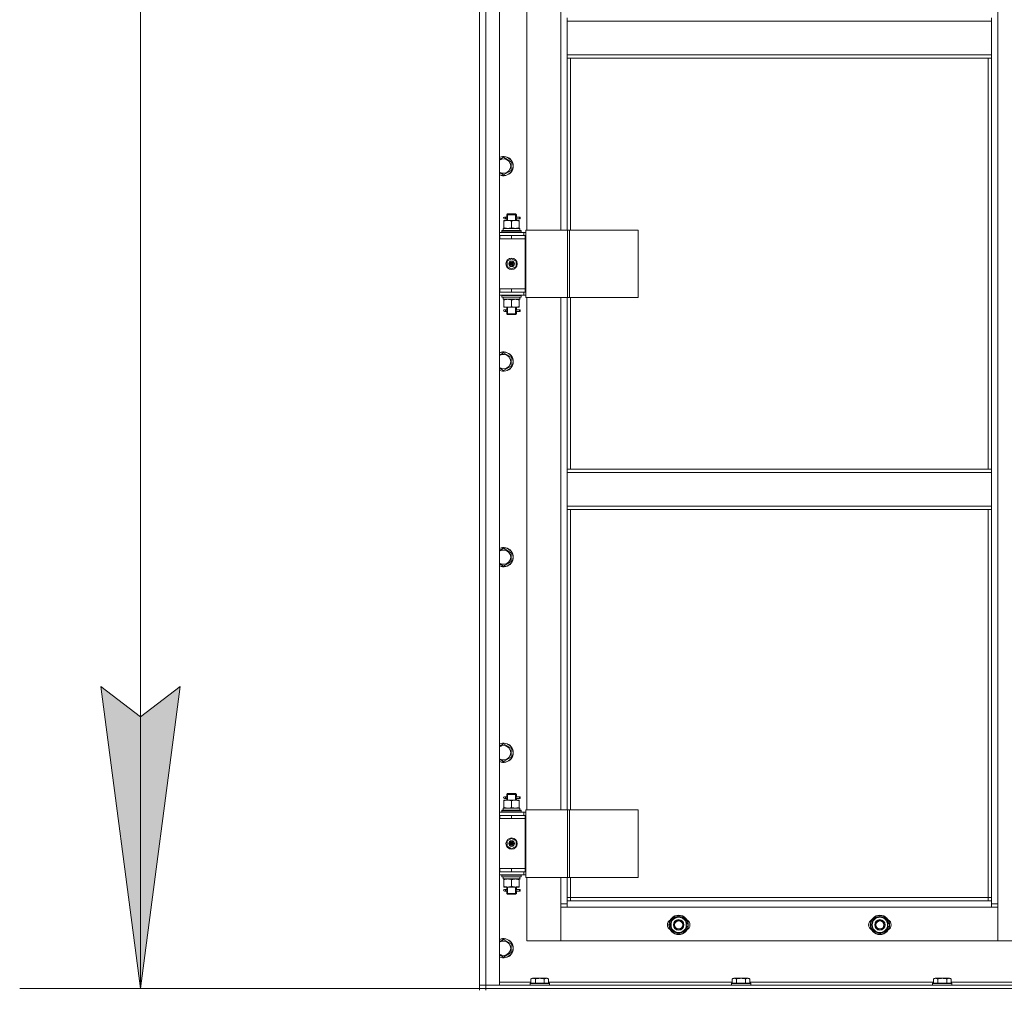
# Model space of a CAD drawing. Units: millimetres. Extents: x 0 to 32503, y -11 to 22275.
# Drawn here: x 3026 to 4249, y 15486 to 16690 of the extents above; entities that cross this region are included whole.
import ezdxf

# ---------------------------------------------------------------- set-up
doc = ezdxf.new("R2010")
doc.units = ezdxf.units.MM
doc.linetypes.add('K5LT_THIN', pattern=[0])
for name, color, linetype, true_color in [('DIM', 6, 'Continuous', 0xff00ff), ('R', 1, 'Continuous', 0xff0000), ('WELDING', 7, 'Continuous', 0xffffff)]:
    doc.layers.add(name, color=color, linetype=linetype, true_color=true_color)

msp = doc.modelspace()

# ---------------------------------------------------------------- hatches: boundary and pattern name
at = {"layer": 'DIM'}
msp.add_hatch(color=7, dxfattribs=at).paths.add_polyline_path([(3175.8, 15486.9), (3225.2, 15861.9), (3175.8, 15824.4), (3126.4, 15861.9)])

# ---------------------------------------------------------------- linework, layer by layer
at = {"layer": 'DIM', "color": 7, "linetype": 'K5LT_THIN', "lineweight": 18}
for p, q in [((3175.8, 15486.9), (3175.8, 17288.9)), ((3175.8, 15486.9), (3126.4, 15861.9)), ((3126.4, 15861.9), (3175.8, 15824.4)), ((3175.8, 15824.4), (3225.2, 15861.9)), ((3225.2, 15861.9), (3175.8, 15486.9)), ((3596.8, 15486.9), (3025.8, 15486.9)), ((3596.8, 15486.9), (13297.7, 15486.9))]:
    msp.add_line(p, q, dxfattribs=at)
at = {"layer": 'R', "color": 7, "linetype": 'K5LT_THIN', "lineweight": 18}
for p, q in [((3596.8, 15490.9), (3596.8, 17282.9)), ((3604.8, 17282.9), (3604.8, 15490.9)), ((3621.8, 17282.9), (3621.8, 15490.9)), ((4240.8, 17181.9), (4240.8, 15591.9)), ((3596.8, 16421.9), (3596.8, 17071.9)), ((3655.8, 17064.9), (3655.8, 16428.9)), ((3697.8, 16428.9), (3697.8, 17064.9)), ((3705.8, 16688.4), (3705.8, 16692.4)), ((4232.8, 16688.4), (3705.8, 16688.4)), ((3705.8, 16646.4), (3705.8, 16688.4)), ((4232.8, 16688.4), (4232.8, 16692.4)), ((4232.8, 16688.4), (4232.8, 16646.4)), ((4232.8, 16646.4), (3705.8, 16646.4)), ((3705.8, 16642.4), (3705.8, 16646.4)), ((4232.8, 16642.4), (4232.8, 16646.4)), ((4232.8, 16642.4), (3705.8, 16642.4)), ((3705.8, 16642.4), (3705.8, 16428.9)), ((3709.8, 16642.4), (3709.8, 16428.9)), ((4228.8, 16131.9), (4228.8, 16642.4)), ((4232.8, 16131.9), (4232.8, 16642.4)), ((3626.8, 16519.3), (3636.3, 16513.8)), ((3636.3, 16513.8), (3636.3, 16502.8)), ((3626.8, 16497.3), (3621.8, 16500.2)), ((3636.3, 16502.8), (3626.8, 16497.3)), ((3627.3, 16440.9), (3632, 16440.9)), ((3627.3, 16440), (3627.3, 16440.9)), ((3627.3, 16440), (3627.3, 16431.7)), ((3629.1, 16444.9), (3627.8, 16444.9)), ((3629.1, 16442.9), (3627.8, 16442.9)), ((3630.9, 16444.9), (3629.1, 16444.9)), ((3630.9, 16442.9), (3629.1, 16442.9)), ((3630.8, 16447.9), (3631.8, 16448.9)), ((3636.8, 16447.9), (3630.8, 16447.9)), ((3630.8, 16447.9), (3630.8, 16445.4)), ((3630.8, 16442.4), (3630.8, 16440.9)), ((3631.7, 16447.9), (3631.7, 16448.8)), ((3631.7, 16447.9), (3631.7, 16440.9)), ((3636.8, 16448.9), (3631.8, 16448.9)), ((3632, 16440.9), (3641.5, 16440.9)), ((3641.8, 16448.9), (3636.8, 16448.9)), ((3642.8, 16447.9), (3636.8, 16447.9)), ((3636.8, 16440), (3636.8, 16431.7)), ((3641.5, 16440.9), (3646.3, 16440.9)), ((3642.8, 16447.9), (3641.8, 16448.9)), ((3641.8, 16447.9), (3641.8, 16448.8)), ((3641.8, 16447.9), (3641.8, 16440.9)), ((3646.8, 16444.9), (3642.7, 16444.9)), ((3642.7, 16444.9), (3644.6, 16444.9)), ((3642.7, 16442.9), (3644.6, 16442.9)), ((3646.8, 16442.9), (3642.7, 16442.9)), ((3642.8, 16447.9), (3642.8, 16445.4)), ((3642.8, 16442.4), (3642.8, 16440.9)), ((3646.3, 16440.9), (3646.3, 16440)), ((3646.3, 16440), (3646.3, 16431.7)), ((3646.8, 16444.9), (3647.6, 16444.9)), ((3646.8, 16442.9), (3646.8, 16444.9)), ((3646.8, 16442.9), (3647.6, 16442.9)), ((3647.6, 16444.9), (3647.6, 16442.9)), ((3621.8, 16425.9), (3651.8, 16425.9)), ((3624.8, 16428.1), (3625, 16428.4)), ((3624.8, 16426.2), (3624.8, 16428.1)), ((3624.8, 16428.1), (3648.8, 16428.1)), ((3624.8, 16426.2), (3625, 16425.9)), ((3624.8, 16426.2), (3648.8, 16426.2)), ((3625, 16428.4), (3648.6, 16428.4)), ((3626.3, 16430.9), (3647, 16430.9)), ((3626.3, 16428.4), (3626.3, 16430.9)), ((3627.3, 16430.9), (3627.3, 16431.7)), ((3646.3, 16431.7), (3646.3, 16430.9)), ((3647.2, 16430.9), (3647, 16430.9)), ((3647.2, 16430.9), (3647.2, 16429.5)), ((3648.8, 16428.1), (3648.6, 16428.4)), ((3648.8, 16426.2), (3648.6, 16425.9)), ((3648.8, 16426.2), (3648.8, 16428.1)), ((3654.4, 16425.9), (3651.8, 16425.9)), ((3651.8, 16421.9), (3651.8, 16425.9)), ((3654.4, 16428.9), (3706.4, 16428.9)), ((3654.4, 16344.9), (3654.4, 16428.9)), ((3706.4, 16428.9), (3708.7, 16428.9)), ((3706.4, 16344.9), (3706.4, 16428.9)), ((3708.7, 16428.9), (3793.9, 16428.9)), ((3708.7, 16344.9), (3708.7, 16428.9)), ((3793.9, 16344.9), (3793.9, 16428.9)), ((3596.8, 16417.9), (3596.8, 16421.9)), ((3596.8, 16355.9), (3596.8, 16417.9)), ((3621.8, 16421.9), (3622.3, 16421.9)), ((3621.8, 16417.9), (3622.3, 16417.9)), ((3622.3, 16417.9), (3622.3, 16421.9)), ((3622.3, 16421.9), (3636.8, 16421.9)), ((3622.3, 16417.9), (3636.8, 16417.9)), ((3636.8, 16421.9), (3653.8, 16421.9)), ((3636.8, 16417.9), (3636.8, 16421.9)), ((3636.8, 16417.9), (3653.8, 16417.9)), ((3636.8, 16417.9), (3653.8, 16417.9)), ((3653.8, 16417.9), (3653.8, 16421.9)), ((3654.4, 16421.9), (3653.8, 16421.9)), ((3653.8, 16355.9), (3653.8, 16417.9)), ((3631.3, 16390.1), (3636.8, 16393.2)), ((3631.3, 16383.7), (3631.3, 16390.1)), ((3636.8, 16393.2), (3642.3, 16390.1)), ((3642.3, 16390.1), (3642.3, 16383.7)), ((3636.8, 16380.5), (3631.3, 16383.7)), ((3636.8, 16386.9), (3636, 16387.3)), ((3636.8, 16386.9), (3637.6, 16386.4)), ((3642.3, 16383.7), (3636.8, 16380.5)), ((3596.8, 16351.9), (3596.8, 16355.9)), ((3596.8, 15701.9), (3596.8, 16351.9)), ((3622.3, 16355.9), (3621.8, 16355.9)), ((3622.3, 16351.9), (3621.8, 16351.9)), ((3622.3, 16355.9), (3622.3, 16351.9)), ((3636.8, 16355.9), (3622.3, 16355.9)), ((3636.8, 16351.9), (3622.3, 16351.9)), ((3636.8, 16355.9), (3653.8, 16355.9)), ((3636.8, 16355.9), (3636.8, 16351.9)), ((3653.8, 16355.9), (3636.8, 16355.9)), ((3653.8, 16351.9), (3636.8, 16351.9)), ((3651.8, 16351.9), (3651.8, 16347.9)), ((3653.8, 16355.9), (3653.8, 16351.9)), ((3653.8, 16351.9), (3654.4, 16351.9)), ((3651.8, 16347.9), (3621.8, 16347.9)), ((3624.8, 16347.6), (3625, 16347.9)), ((3624.8, 16345.7), (3624.8, 16347.6)), ((3624.8, 16347.6), (3648.8, 16347.6)), ((3624.8, 16345.7), (3625, 16345.4)), ((3624.8, 16345.7), (3648.8, 16345.7)), ((3625, 16345.4), (3648.6, 16345.4)), ((3626.3, 16345.4), (3626.3, 16342.9)), ((3647.2, 16342.9), (3626.3, 16342.9)), ((3627.3, 16342), (3627.3, 16342.9)), ((3627.3, 16333.7), (3627.3, 16342)), ((3636.8, 16333.7), (3636.8, 16342)), ((3646.3, 16342.9), (3646.3, 16342)), ((3646.3, 16333.7), (3646.3, 16342)), ((3647.2, 16344.3), (3647.2, 16345.4)), ((3648.8, 16347.6), (3648.6, 16347.9)), ((3648.8, 16345.7), (3648.6, 16345.4)), ((3648.8, 16345.7), (3648.8, 16347.6)), ((3651.8, 16347.9), (3654.4, 16347.9)), ((3654.4, 16344.9), (3706.4, 16344.9)), ((3655.8, 16344.9), (3655.8, 15708.9)), ((3697.8, 15708.9), (3697.8, 16344.9)), ((3705.8, 16344.9), (3705.8, 16131.9)), ((3706.4, 16344.9), (3708.7, 16344.9)), ((3708.7, 16344.9), (3793.9, 16344.9)), ((3709.8, 16344.9), (3709.8, 16131.9)), ((3627.3, 16332.9), (3627.3, 16333.7)), ((3632, 16332.9), (3627.3, 16332.9)), ((3629.1, 16329.9), (3627.8, 16329.9)), ((3629.1, 16327.9), (3627.8, 16327.9)), ((3630.9, 16329.9), (3629.1, 16329.9)), ((3630.9, 16327.9), (3629.1, 16327.9)), ((3630.8, 16332.9), (3630.8, 16330.4)), ((3630.8, 16327.4), (3630.8, 16324.9)), ((3631.7, 16332.9), (3631.7, 16324.9)), ((3641.5, 16332.9), (3632, 16332.9)), ((3646.3, 16332.9), (3641.5, 16332.9)), ((3641.8, 16332.9), (3641.8, 16324.9)), ((3646.8, 16329.9), (3642.7, 16329.9)), ((3642.7, 16329.9), (3644.6, 16329.9)), ((3642.7, 16327.9), (3644.6, 16327.9)), ((3646.8, 16327.9), (3642.7, 16327.9)), ((3642.8, 16332.9), (3642.8, 16330.4)), ((3642.8, 16327.4), (3642.8, 16324.9)), ((3646.3, 16333.7), (3646.3, 16332.9)), ((3646.8, 16329.9), (3647.6, 16329.9)), ((3646.8, 16327.9), (3646.8, 16329.9)), ((3646.8, 16327.9), (3647.6, 16327.9)), ((3647.6, 16329.9), (3647.6, 16327.9)), ((3630.8, 16324.9), (3631.8, 16323.9)), ((3636.8, 16324.9), (3630.8, 16324.9)), ((3631.7, 16324.9), (3631.7, 16323.9)), ((3636.8, 16323.9), (3631.8, 16323.9)), ((3642.8, 16324.9), (3636.8, 16324.9)), ((3641.8, 16323.9), (3636.8, 16323.9)), ((3642.8, 16324.9), (3641.8, 16323.9)), ((3641.8, 16324.9), (3641.8, 16323.9)), ((3626.8, 16276.4), (3636.3, 16270.9)), ((3636.3, 16270.9), (3636.3, 16260)), ((3626.8, 16254.5), (3621.8, 16257.4)), ((3636.3, 16260), (3626.8, 16254.5)), ((4232.8, 16131.9), (3705.8, 16131.9)), ((3705.8, 16127.9), (3705.8, 16131.9)), ((4232.8, 16127.9), (4232.8, 16131.9)), ((4232.8, 16127.9), (3705.8, 16127.9)), ((3705.8, 16085.9), (3705.8, 16127.9)), ((4232.8, 16127.9), (4232.8, 16085.9)), ((4232.8, 16085.9), (3705.8, 16085.9)), ((3705.8, 16081.9), (3705.8, 16085.9)), ((4232.8, 16081.9), (4232.8, 16085.9)), ((4232.8, 16081.9), (3705.8, 16081.9)), ((3705.8, 16081.9), (3705.8, 15708.9)), ((3709.8, 16081.9), (3709.8, 15708.9)), ((4228.8, 15599.9), (4228.8, 16081.9)), ((4232.8, 15595.9), (4232.8, 16081.9)), ((3626.8, 16033.6), (3636.3, 16028.1)), ((3636.3, 16028.1), (3636.3, 16017.1)), ((3626.8, 16011.6), (3621.8, 16014.5)), ((3636.3, 16017.1), (3626.8, 16011.6)), ((3626.8, 15790.7), (3636.3, 15785.2)), ((3636.3, 15785.2), (3636.3, 15774.3)), ((3626.8, 15768.8), (3621.8, 15771.7)), ((3636.3, 15774.3), (3626.8, 15768.8)), ((3630.8, 15727.9), (3631.8, 15728.9)), ((3636.8, 15727.9), (3630.8, 15727.9)), ((3630.8, 15727.9), (3630.8, 15725.4)), ((3631.7, 15727.9), (3631.7, 15728.8)), ((3631.7, 15727.9), (3631.7, 15720.9)), ((3636.8, 15728.9), (3631.8, 15728.9)), ((3641.8, 15728.9), (3636.8, 15728.9)), ((3642.8, 15727.9), (3636.8, 15727.9)), ((3642.8, 15727.9), (3641.8, 15728.9)), ((3641.8, 15727.9), (3641.8, 15728.8)), ((3641.8, 15727.9), (3641.8, 15720.9)), ((3642.8, 15727.9), (3642.8, 15725.4)), ((3627.3, 15720.9), (3632, 15720.9)), ((3627.3, 15720), (3627.3, 15720.9)), ((3627.3, 15720), (3627.3, 15711.7)), ((3629.1, 15724.9), (3627.8, 15724.9)), ((3629.1, 15722.9), (3627.8, 15722.9)), ((3630.9, 15724.9), (3629.1, 15724.9)), ((3630.9, 15722.9), (3629.1, 15722.9)), ((3630.8, 15722.4), (3630.8, 15720.9)), ((3632, 15720.9), (3641.5, 15720.9)), ((3636.8, 15720), (3636.8, 15711.7)), ((3641.5, 15720.9), (3646.3, 15720.9)), ((3646.8, 15724.9), (3642.7, 15724.9)), ((3642.7, 15724.9), (3644.6, 15724.9)), ((3642.7, 15722.9), (3644.6, 15722.9)), ((3646.8, 15722.9), (3642.7, 15722.9)), ((3642.8, 15722.4), (3642.8, 15720.9)), ((3646.3, 15720.9), (3646.3, 15720)), ((3646.3, 15720), (3646.3, 15711.7)), ((3646.8, 15724.9), (3647.6, 15724.9)), ((3646.8, 15722.9), (3646.8, 15724.9)), ((3646.8, 15722.9), (3647.6, 15722.9)), ((3647.6, 15724.9), (3647.6, 15722.9)), ((3621.8, 15705.9), (3651.8, 15705.9)), ((3624.8, 15708.1), (3625, 15708.4)), ((3624.8, 15706.2), (3624.8, 15708.1)), ((3624.8, 15708.1), (3648.8, 15708.1)), ((3624.8, 15706.2), (3625, 15705.9)), ((3624.8, 15706.2), (3648.8, 15706.2)), ((3625, 15708.4), (3648.6, 15708.4)), ((3626.3, 15710.9), (3647, 15710.9)), ((3626.3, 15708.4), (3626.3, 15710.9)), ((3627.3, 15710.9), (3627.3, 15711.7)), ((3646.3, 15711.7), (3646.3, 15710.9)), ((3647.2, 15710.9), (3647, 15710.9)), ((3647.2, 15710.9), (3647.2, 15709.5)), ((3648.8, 15708.1), (3648.6, 15708.4)), ((3648.8, 15706.2), (3648.6, 15705.9)), ((3648.8, 15706.2), (3648.8, 15708.1)), ((3654.4, 15705.9), (3651.8, 15705.9)), ((3651.8, 15701.9), (3651.8, 15705.9)), ((3654.4, 15708.9), (3706.4, 15708.9)), ((3654.4, 15624.9), (3654.4, 15708.9)), ((3706.4, 15708.9), (3708.7, 15708.9)), ((3706.4, 15624.9), (3706.4, 15708.9)), ((3708.7, 15708.9), (3793.9, 15708.9)), ((3708.7, 15624.9), (3708.7, 15708.9)), ((3793.9, 15624.9), (3793.9, 15708.9)), ((3596.8, 15697.9), (3596.8, 15701.9)), ((3596.8, 15635.9), (3596.8, 15697.9)), ((3621.8, 15701.9), (3622.3, 15701.9)), ((3621.8, 15697.9), (3622.3, 15697.9)), ((3622.3, 15697.9), (3622.3, 15701.9)), ((3622.3, 15701.9), (3636.8, 15701.9)), ((3622.3, 15697.9), (3636.8, 15697.9)), ((3636.8, 15701.9), (3653.8, 15701.9)), ((3636.8, 15697.9), (3636.8, 15701.9)), ((3636.8, 15697.9), (3653.8, 15697.9)), ((3636.8, 15697.9), (3653.8, 15697.9)), ((3654.4, 15701.9), (3653.8, 15701.9)), ((3653.8, 15697.9), (3653.8, 15701.9)), ((3653.8, 15635.9), (3653.8, 15697.9)), ((3631.3, 15670.1), (3636.8, 15673.2)), ((3631.3, 15663.7), (3631.3, 15670.1)), ((3636.8, 15666.9), (3636, 15667.3)), ((3636.8, 15673.2), (3642.3, 15670.1)), ((3636.8, 15666.9), (3637.6, 15666.4)), ((3642.3, 15670.1), (3642.3, 15663.7)), ((3636.8, 15660.5), (3631.3, 15663.7)), ((3642.3, 15663.7), (3636.8, 15660.5)), ((3596.8, 15631.9), (3596.8, 15635.9)), ((3596.8, 15490.9), (3596.8, 15631.9)), ((3622.3, 15635.9), (3621.8, 15635.9)), ((3622.3, 15631.9), (3621.8, 15631.9)), ((3622.3, 15635.9), (3622.3, 15631.9)), ((3636.8, 15635.9), (3622.3, 15635.9)), ((3636.8, 15631.9), (3622.3, 15631.9)), ((3636.8, 15635.9), (3653.8, 15635.9)), ((3636.8, 15635.9), (3636.8, 15631.9)), ((3653.8, 15635.9), (3636.8, 15635.9)), ((3653.8, 15631.9), (3636.8, 15631.9)), ((3651.8, 15631.9), (3651.8, 15627.9)), ((3653.8, 15635.9), (3653.8, 15631.9)), ((3653.8, 15631.9), (3654.4, 15631.9)), ((3651.8, 15627.9), (3621.8, 15627.9)), ((3624.8, 15627.6), (3625, 15627.9)), ((3624.8, 15625.7), (3624.8, 15627.6)), ((3624.8, 15627.6), (3648.8, 15627.6)), ((3624.8, 15625.7), (3625, 15625.4)), ((3624.8, 15625.7), (3648.8, 15625.7)), ((3625, 15625.4), (3648.6, 15625.4)), ((3626.3, 15625.4), (3626.3, 15622.9)), ((3647.2, 15622.9), (3626.3, 15622.9)), ((3627.3, 15622), (3627.3, 15622.9)), ((3627.3, 15613.7), (3627.3, 15622)), ((3636.8, 15613.7), (3636.8, 15622)), ((3646.3, 15622.9), (3646.3, 15622)), ((3646.3, 15613.7), (3646.3, 15622)), ((3647.2, 15624.3), (3647.2, 15625.4)), ((3648.8, 15627.6), (3648.6, 15627.9)), ((3648.8, 15625.7), (3648.6, 15625.4)), ((3648.8, 15625.7), (3648.8, 15627.6)), ((3651.8, 15627.9), (3654.4, 15627.9)), ((3654.4, 15624.9), (3706.4, 15624.9)), ((3655.8, 15624.9), (3655.8, 15545.9)), ((3697.8, 15591.9), (3697.8, 15624.9)), ((3705.8, 15624.9), (3705.8, 15595.9)), ((3706.4, 15624.9), (3708.7, 15624.9)), ((3708.7, 15624.9), (3793.9, 15624.9)), ((3709.8, 15624.9), (3709.8, 15599.9)), ((3627.3, 15612.9), (3627.3, 15613.7)), ((3632, 15612.9), (3627.3, 15612.9)), ((3629.1, 15609.9), (3627.8, 15609.9)), ((3629.1, 15607.9), (3627.8, 15607.9)), ((3630.9, 15609.9), (3629.1, 15609.9)), ((3630.9, 15607.9), (3629.1, 15607.9)), ((3630.8, 15612.9), (3630.8, 15610.4)), ((3630.8, 15607.4), (3630.8, 15604.9)), ((3631.7, 15612.9), (3631.7, 15604.9)), ((3641.5, 15612.9), (3632, 15612.9)), ((3646.3, 15612.9), (3641.5, 15612.9)), ((3641.8, 15612.9), (3641.8, 15604.9)), ((3646.8, 15609.9), (3642.7, 15609.9)), ((3642.7, 15609.9), (3644.6, 15609.9)), ((3642.7, 15607.9), (3644.6, 15607.9)), ((3646.8, 15607.9), (3642.7, 15607.9)), ((3642.8, 15612.9), (3642.8, 15610.4)), ((3642.8, 15607.4), (3642.8, 15604.9)), ((3646.3, 15613.7), (3646.3, 15612.9)), ((3646.8, 15609.9), (3647.6, 15609.9)), ((3646.8, 15607.9), (3646.8, 15609.9)), ((3646.8, 15607.9), (3647.6, 15607.9)), ((3647.6, 15609.9), (3647.6, 15607.9)), ((3630.8, 15604.9), (3631.8, 15603.9)), ((3636.8, 15604.9), (3630.8, 15604.9)), ((3631.7, 15604.9), (3631.7, 15603.9)), ((3636.8, 15603.9), (3631.8, 15603.9)), ((3642.8, 15604.9), (3636.8, 15604.9)), ((3641.8, 15603.9), (3636.8, 15603.9)), ((3642.8, 15604.9), (3641.8, 15603.9)), ((3641.8, 15604.9), (3641.8, 15603.9)), ((3709.8, 15599.9), (3705.8, 15599.9)), ((3705.8, 15595.9), (3705.8, 15587.9)), ((3705.8, 15595.9), (4232.8, 15595.9)), ((3709.8, 15599.9), (3709.8, 15595.9)), ((3709.8, 15599.9), (4228.8, 15599.9)), ((4228.8, 15595.9), (4228.8, 15599.9)), ((4228.8, 15599.9), (4232.8, 15599.9)), ((4232.8, 15587.9), (4232.8, 15595.9)), ((3697.8, 15591.9), (3705.8, 15591.9)), ((3697.8, 15545.9), (3697.8, 15591.9)), ((3705.8, 15587.9), (3697.8, 15587.9)), ((3697.8, 15587.9), (3697.8, 15545.9)), ((4232.8, 15587.9), (3705.8, 15587.9)), ((4232.8, 15591.9), (4240.8, 15591.9)), ((4240.8, 15587.9), (4232.8, 15587.9)), ((4240.8, 15591.9), (4240.8, 15545.9)), ((4240.8, 15545.9), (4240.8, 15587.9)), ((3834.8, 15571.4), (3844.3, 15576.9)), ((3834.8, 15565.9), (3834.8, 15571.4)), ((3844.3, 15576.9), (3853.8, 15571.4)), ((3853.8, 15571.4), (3853.8, 15565.9)), ((4084.8, 15571.4), (4094.3, 15576.9)), ((4084.8, 15565.9), (4084.8, 15571.4)), ((4094.3, 15576.9), (4103.8, 15571.4)), ((4103.8, 15571.4), (4103.8, 15565.9)), ((3834.8, 15560.4), (3834.8, 15565.9)), ((3844.3, 15554.9), (3834.8, 15560.4)), ((3853.8, 15560.4), (3844.3, 15554.9)), ((3854.7, 15566.9), (3853.8, 15566.9)), ((3853.8, 15565.9), (3853.8, 15560.4)), ((3853.8, 15564.8), (3854.7, 15564.8)), ((3853.8, 15563.6), (3854.5, 15563.6)), ((4084.8, 15560.4), (4084.8, 15565.9)), ((4094.3, 15554.9), (4084.8, 15560.4)), ((4103.8, 15560.4), (4094.3, 15554.9)), ((4104.7, 15566.9), (4103.8, 15566.9)), ((4103.8, 15565.9), (4103.8, 15560.4)), ((4103.8, 15564.8), (4104.7, 15564.8)), ((4103.8, 15563.6), (4104.5, 15563.6)), ((3626.8, 15547.9), (3636.3, 15542.4)), ((3655.8, 15545.9), (3697.8, 15545.9)), ((3697.8, 15545.9), (4240.8, 15545.9)), ((4240.8, 15545.9), (4282.8, 15545.9)), ((3636.3, 15542.4), (3636.3, 15531.4)), ((3626.8, 15525.9), (3621.8, 15528.8)), ((3636.3, 15531.4), (3626.8, 15525.9)), ((3660.8, 15498.7), (3662.8, 15499.9)), ((3660.8, 15498.7), (3660.8, 15493.4)), ((3680.8, 15499.9), (3662.8, 15499.9)), ((3666.3, 15498.7), (3666.3, 15493.4)), ((3677.3, 15498.7), (3677.3, 15493.4)), ((3682.8, 15498.7), (3680.8, 15499.9)), ((3682.8, 15498.7), (3682.8, 15493.4)), ((3910.8, 15498.7), (3912.8, 15499.9)), ((3910.8, 15498.7), (3910.8, 15493.4)), ((3930.8, 15499.9), (3912.8, 15499.9)), ((3916.3, 15498.7), (3916.3, 15493.4)), ((3927.3, 15498.7), (3927.3, 15493.4)), ((3932.8, 15498.7), (3930.8, 15499.9)), ((3932.8, 15498.7), (3932.8, 15493.4)), ((4160.8, 15498.7), (4162.8, 15499.9)), ((4160.8, 15498.7), (4160.8, 15493.4)), ((4180.8, 15499.9), (4162.8, 15499.9)), ((4166.3, 15498.7), (4166.3, 15493.4)), ((4177.3, 15498.7), (4177.3, 15493.4)), ((4182.8, 15498.7), (4180.8, 15499.9)), ((4182.8, 15498.7), (4182.8, 15493.4)), ((3604.8, 15490.9), (3596.8, 15490.9)), ((3596.8, 15490.9), (3604.8, 15490.9)), ((3596.8, 15486.9), (3596.8, 15490.9)), ((3596.8, 15484.9), (3596.8, 15486.9)), ((3604.8, 15486.9), (3596.8, 15486.9)), ((3596.8, 15486.9), (3604.8, 15486.9)), ((3596.8, 15484.9), (3596.8, 15486.9)), ((3604.8, 15490.9), (4988.8, 15490.9)), ((3621.8, 15490.9), (3604.8, 15490.9)), ((3604.8, 15486.9), (3604.8, 15490.9)), ((3604.8, 15486.9), (4988.8, 15486.9)), ((3604.8, 15486.9), (4988.8, 15486.9)), ((3604.8, 15484.9), (3604.8, 15486.9)), ((3621.8, 15494.9), (3660.8, 15494.9)), ((3659.8, 15493.1), (3660, 15493.4)), ((3659.8, 15493.1), (3659.8, 15491.2)), ((3683.8, 15493.1), (3659.8, 15493.1)), ((3683.8, 15491.2), (3659.8, 15491.2)), ((3659.8, 15491.2), (3660, 15490.9)), ((3683.6, 15493.4), (3660, 15493.4)), ((3682.8, 15494.9), (3910.8, 15494.9)), ((3683.8, 15493.1), (3683.6, 15493.4)), ((3683.8, 15491.2), (3683.6, 15490.9)), ((3683.8, 15493.1), (3683.8, 15491.2)), ((3909.8, 15493.1), (3910, 15493.4)), ((3909.8, 15493.1), (3909.8, 15491.2)), ((3933.8, 15493.1), (3909.8, 15493.1)), ((3933.8, 15491.2), (3909.8, 15491.2)), ((3909.8, 15491.2), (3910, 15490.9)), ((3933.6, 15493.4), (3910, 15493.4)), ((3932.8, 15494.9), (4160.8, 15494.9)), ((3933.8, 15493.1), (3933.6, 15493.4)), ((3933.8, 15491.2), (3933.6, 15490.9)), ((3933.8, 15493.1), (3933.8, 15491.2)), ((4159.8, 15493.1), (4160, 15493.4)), ((4159.8, 15493.1), (4159.8, 15491.2)), ((4183.8, 15493.1), (4159.8, 15493.1)), ((4183.8, 15491.2), (4159.8, 15491.2)), ((4159.8, 15491.2), (4160, 15490.9)), ((4183.6, 15493.4), (4160, 15493.4)), ((4182.8, 15494.9), (4410.8, 15494.9)), ((4183.8, 15493.1), (4183.6, 15493.4)), ((4183.8, 15491.2), (4183.6, 15490.9)), ((4183.8, 15493.1), (4183.8, 15491.2))]:
    msp.add_line(p, q, dxfattribs=at)
for centre, radius in [((3636.8, 16386.9), 7), ((3636.8, 16386.9), 3.49), ((3636.8, 16386.9), 3.25), ((3636.8, 16386.9), 2.1), ((3636.8, 15666.9), 7), ((3636.8, 15666.9), 3.49), ((3636.8, 15666.9), 3.25), ((3636.8, 15666.9), 2.1), ((3844.3, 15565.9), 12), ((3844.3, 15565.9), 11.8), ((3844.3, 15565.9), 6.5), ((3844.3, 15565.9), 6), ((3844.3, 15565.9), 5), ((4094.3, 15565.9), 12), ((4094.3, 15565.9), 11.8), ((4094.3, 15565.9), 6.5), ((4094.3, 15565.9), 6), ((4094.3, 15565.9), 5)]:
    msp.add_circle(centre, radius, dxfattribs=at)
for centre, radius, start, end in [((3626.8, 16508.3), 12, 245.3757, 114.6243), ((3626.8, 16508.3), 11.8, 244.9905, 115.0095), ((3626.8, 16508.3), 8.97, 236.1336, 123.8664), ((3627.8, 16443.9), 1, 90, 270), ((3636.8, 16386.9), 3.19, 150, 330), ((3636.8, 16386.9), 3.19, 330, 150), ((3636.8, 16386.9), 0.9, 150, 330), ((3636.8, 16386.9), 0.9, 330, 150), ((3627.8, 16328.9), 1, 90, 270), ((3626.8, 16265.5), 12, 245.3757, 114.6243), ((3626.8, 16265.5), 11.8, 244.9905, 115.0095), ((3626.8, 16265.5), 8.97, 236.1336, 123.8664), ((3626.8, 16022.6), 12, 245.3757, 114.6243), ((3626.8, 16022.6), 11.8, 244.9905, 115.0095), ((3626.8, 16022.6), 8.97, 236.1336, 123.8664), ((3626.8, 15779.7), 12, 245.3757, 114.6243), ((3626.8, 15779.7), 11.8, 244.9905, 115.0095), ((3626.8, 15779.7), 8.97, 236.1336, 123.8664), ((3627.8, 15723.9), 1, 90, 270), ((3636.8, 15666.9), 3.19, 150, 330), ((3636.8, 15666.9), 3.19, 330, 150), ((3636.8, 15666.9), 0.9, 150, 330), ((3636.8, 15666.9), 0.9, 330, 150), ((3627.8, 15608.9), 1, 90, 270), ((3837.3, 15565.9), 7, 117.9946, 242.0054), ((3844.3, 15565.9), 10.5, 154.7912, 205.2088), ((3844.3, 15565.9), 9.5, 0, 180), ((3844.3, 15565.9), 10.5, 94.7912, 145.2088), ((3844.3, 15565.9), 10.5, 34.7912, 85.2088), ((3844.3, 15565.9), 10.5, 5.5324, 25.2088), ((3851.3, 15565.9), 7, 297.9946, 62.0054), ((4087.3, 15565.9), 7, 117.9946, 242.0054), ((4094.3, 15565.9), 10.5, 154.7912, 205.2088), ((4094.3, 15565.9), 9.5, 0, 180), ((4094.3, 15565.9), 10.5, 94.7912, 145.2088), ((4094.3, 15565.9), 10.5, 34.7912, 85.2088), ((4094.3, 15565.9), 10.5, 5.5324, 25.2088), ((4101.3, 15565.9), 7, 297.9946, 62.0054), ((3844.3, 15565.9), 9.5, 180, 0), ((3844.3, 15565.9), 10.5, 214.7912, 265.2088), ((3844.3, 15565.9), 10.5, 274.7912, 325.2088), ((3844.3, 15565.9), 10.5, 334.7912, 347.3589), ((3844.3, 15565.9), 10.5, 347.3589, 353.8105), ((4094.3, 15565.9), 9.5, 180, 0), ((4094.3, 15565.9), 10.5, 214.7912, 265.2088), ((4094.3, 15565.9), 10.5, 274.7912, 325.2088), ((4094.3, 15565.9), 10.5, 334.7912, 347.3589), ((4094.3, 15565.9), 10.5, 347.3589, 353.8105), ((3626.8, 15536.9), 12, 245.3757, 114.6243), ((3626.8, 15536.9), 11.8, 244.9905, 115.0095), ((3626.8, 15536.9), 8.97, 236.1336, 123.8664)]:
    msp.add_arc(centre, radius, start, end, dxfattribs=at)
for centre, major_axis, ratio, start_param, end_param in [((3629.1, 16443.9), (0, -1), 0.301552, 0, 3.141593), ((3636.8, 16426), (0, 22.5), 0.466308, -1.46282, -1.350219), ((3636.8, 16340.7), (0, -22.5), 0.466308, 1.667355, 1.779747), ((3629.1, 16328.9), (0, -1), 0.301552, 0, 3.141593), ((3629.1, 15723.9), (0, -1), 0.301552, 0, 3.141593), ((3636.8, 15706), (0, 22.5), 0.466308, -1.46282, -1.350219), ((3636.8, 15620.7), (0, -22.5), 0.466308, 1.667355, 1.779747), ((3629.1, 15608.9), (0, -1), 0.301552, 0, 3.141593)]:
    msp.add_ellipse(centre, major_axis=major_axis, ratio=ratio, start_param=start_param, end_param=end_param, dxfattribs=at)
at = {"layer": 'WELDING', "color": 7, "linetype": 'K5LT_THIN', "lineweight": 18}
for p, q in [((3621.8, 16516.4), (3626.8, 16519.3)), ((3631, 16443.9), (3630.8, 16445.3)), ((3630.8, 16445.3), (3630.9, 16445)), ((3630.8, 16442.4), (3631, 16443.4)), ((3630.9, 16442.9), (3630.8, 16442.4)), ((3630.9, 16445), (3630.9, 16444.9)), ((3631, 16443.4), (3631, 16443.9)), ((3642.8, 16445.4), (3642.6, 16444.4)), ((3642.6, 16444.4), (3642.6, 16443.9)), ((3642.6, 16443.9), (3642.8, 16442.4)), ((3642.7, 16444.9), (3642.8, 16445.4)), ((3642.7, 16442.7), (3642.7, 16442.9)), ((3642.8, 16442.4), (3642.7, 16442.7)), ((3631, 16328.9), (3630.8, 16330.3)), ((3630.8, 16330.3), (3630.9, 16330)), ((3630.8, 16327.4), (3631, 16328.4)), ((3630.9, 16327.9), (3630.8, 16327.4)), ((3630.9, 16330), (3630.9, 16329.9)), ((3631, 16328.4), (3631, 16328.9)), ((3642.8, 16330.4), (3642.6, 16329.4)), ((3642.6, 16329.4), (3642.6, 16328.9)), ((3642.6, 16328.9), (3642.8, 16327.4)), ((3642.7, 16329.9), (3642.8, 16330.4)), ((3642.7, 16327.7), (3642.7, 16327.9)), ((3642.8, 16327.4), (3642.7, 16327.7)), ((3621.8, 16273.5), (3626.8, 16276.4)), ((3621.8, 16030.7), (3626.8, 16033.6)), ((3621.8, 15787.8), (3626.8, 15790.7)), ((3631, 15723.9), (3630.8, 15725.3)), ((3630.8, 15725.3), (3630.9, 15725)), ((3630.8, 15722.4), (3631, 15723.4)), ((3630.9, 15722.9), (3630.8, 15722.4)), ((3630.9, 15725), (3630.9, 15724.9)), ((3631, 15723.4), (3631, 15723.9)), ((3642.8, 15725.4), (3642.6, 15724.4)), ((3642.6, 15724.4), (3642.6, 15723.9)), ((3642.6, 15723.9), (3642.8, 15722.4)), ((3642.7, 15724.9), (3642.8, 15725.4)), ((3642.7, 15722.7), (3642.7, 15722.9)), ((3642.8, 15722.4), (3642.7, 15722.7)), ((3631, 15608.9), (3630.8, 15610.3)), ((3630.8, 15610.3), (3630.9, 15610)), ((3630.8, 15607.4), (3631, 15608.4)), ((3630.9, 15607.9), (3630.8, 15607.4)), ((3630.9, 15610), (3630.9, 15609.9)), ((3631, 15608.4), (3631, 15608.9)), ((3642.8, 15610.4), (3642.6, 15609.4)), ((3642.6, 15609.4), (3642.6, 15608.9)), ((3642.6, 15608.9), (3642.8, 15607.4)), ((3642.7, 15609.9), (3642.8, 15610.4)), ((3642.7, 15607.7), (3642.7, 15607.9)), ((3642.8, 15607.4), (3642.7, 15607.7)), ((3621.8, 15545), (3626.8, 15547.9))]:
    msp.add_line(p, q, dxfattribs=at)
for points, knots in [([(3632, 16440.9), (3631.8, 16440.9), (3631.4, 16440.9), (3630.7, 16440.8), (3630.1, 16440.7), (3629.3, 16440.6), (3628.4, 16440.4), (3627.6, 16440.2), (3627.3, 16440)], [0, 0, 0, 0, 1.192024, 2.404251, 3.60809, 4.765234, 6.955738, 9, 9, 9, 9]), ([(3636.8, 16440), (3636.3, 16440.2), (3635.5, 16440.4), (3634.6, 16440.6), (3633.9, 16440.7), (3633.3, 16440.8), (3632.7, 16440.9), (3632.2, 16440.9), (3632, 16440.9)], [0, 0, 0, 0, 2.905563, 4.375924, 5.511195, 6.679161, 7.850161, 9, 9, 9, 9]), ([(3641.5, 16440.9), (3641.3, 16440.9), (3640.9, 16440.9), (3640.2, 16440.8), (3639.6, 16440.7), (3638.8, 16440.6), (3637.9, 16440.4), (3637.1, 16440.2), (3636.8, 16440)], [0, 0, 0, 0, 1.192024, 2.404251, 3.60809, 4.765234, 6.955738, 9, 9, 9, 9]), ([(3646.3, 16440), (3645.8, 16440.2), (3645, 16440.4), (3644.1, 16440.6), (3643.4, 16440.7), (3642.8, 16440.8), (3642.2, 16440.9), (3641.7, 16440.9), (3641.5, 16440.9)], [0, 0, 0, 0, 2.905563, 4.375924, 5.511195, 6.679161, 7.850161, 9, 9, 9, 9]), ([(3627.3, 16431.7), (3627.7, 16431.6), (3628.5, 16431.4), (3629.5, 16431.1), (3630.3, 16431), (3631, 16430.9), (3631.6, 16430.9), (3631.9, 16430.9), (3632, 16430.9)], [0, 0, 0, 0, 2.494996, 4.309231, 5.73815, 7.133977, 8.472011, 9, 9, 9, 9]), ([(3632, 16430.9), (3632.3, 16430.9), (3632.8, 16430.9), (3633.4, 16431), (3633.9, 16431), (3634.6, 16431.1), (3635.6, 16431.3), (3636.4, 16431.6), (3636.8, 16431.7)], [0, 0, 0, 0, 1.548206, 2.616755, 3.724998, 4.291764, 6.613357, 9, 9, 9, 9]), ([(3636.8, 16431.7), (3637.3, 16431.5), (3638.2, 16431.3), (3639.2, 16431.1), (3639.8, 16431), (3640.3, 16430.9), (3640.8, 16430.9), (3641.3, 16430.9), (3641.9, 16430.9), (3642.4, 16430.9), (3643, 16431), (3643.7, 16431.1), (3644.8, 16431.3), (3645.7, 16431.5), (3646.3, 16431.7)], [0, 0, 0, 0, 2.72415, 3.912285, 4.716446, 5.530362, 6.353984, 7.180289, 7.997717, 8.810544, 9.605533, 10.761675, 12.184093, 15, 15, 15, 15]), ([(3636.8, 16342), (3636.2, 16342.2), (3635.4, 16342.5), (3634.4, 16342.7), (3633.8, 16342.8), (3633.3, 16342.8), (3632.8, 16342.9), (3632.2, 16342.9), (3631.7, 16342.9), (3631.2, 16342.9), (3630.6, 16342.8), (3629.9, 16342.7), (3628.8, 16342.5), (3627.9, 16342.2), (3627.3, 16342)], [0, 0, 0, 0, 2.72415, 3.912285, 4.716446, 5.530362, 6.353984, 7.180289, 7.997717, 8.810544, 9.605533, 10.761675, 12.184093, 15, 15, 15, 15]), ([(3641.5, 16342.9), (3641.3, 16342.9), (3640.9, 16342.9), (3640.2, 16342.8), (3639.6, 16342.7), (3638.8, 16342.6), (3637.9, 16342.4), (3637.1, 16342.2), (3636.8, 16342)], [0, 0, 0, 0, 1.192024, 2.404251, 3.60809, 4.765234, 6.955738, 9, 9, 9, 9]), ([(3646.3, 16342), (3645.8, 16342.2), (3645, 16342.4), (3644.1, 16342.6), (3643.4, 16342.7), (3642.8, 16342.8), (3642.2, 16342.9), (3641.7, 16342.9), (3641.5, 16342.9)], [0, 0, 0, 0, 2.905563, 4.375924, 5.511195, 6.679161, 7.850161, 9, 9, 9, 9]), ([(3627.3, 16333.7), (3627.8, 16333.6), (3628.5, 16333.3), (3629.5, 16333.1), (3630.2, 16333), (3630.8, 16332.9), (3631.4, 16332.9), (3631.8, 16332.9), (3632, 16332.9)], [0, 0, 0, 0, 2.905563, 4.375924, 5.511195, 6.679161, 7.850161, 9, 9, 9, 9]), ([(3632, 16332.9), (3632.3, 16332.9), (3632.7, 16332.9), (3633.3, 16332.9), (3634, 16333), (3634.8, 16333.2), (3635.7, 16333.4), (3636.4, 16333.6), (3636.8, 16333.7)], [0, 0, 0, 0, 1.192024, 2.404251, 3.60809, 4.765234, 6.955738, 9, 9, 9, 9]), ([(3636.8, 16333.7), (3637.2, 16333.6), (3638, 16333.4), (3639, 16333.1), (3639.8, 16333), (3640.5, 16332.9), (3641.1, 16332.9), (3641.4, 16332.9), (3641.5, 16332.9)], [0, 0, 0, 0, 2.494996, 4.309231, 5.73815, 7.133977, 8.472011, 9, 9, 9, 9]), ([(3641.5, 16332.9), (3641.8, 16332.9), (3642.3, 16332.9), (3642.9, 16333), (3643.4, 16333), (3644.1, 16333.1), (3645.1, 16333.3), (3645.9, 16333.6), (3646.3, 16333.7)], [0, 0, 0, 0, 1.548206, 2.616755, 3.724998, 4.291764, 6.613357, 9, 9, 9, 9]), ([(3632, 15720.9), (3631.8, 15720.9), (3631.4, 15720.9), (3630.7, 15720.8), (3630.1, 15720.7), (3629.3, 15720.6), (3628.4, 15720.4), (3627.6, 15720.2), (3627.3, 15720)], [0, 0, 0, 0, 1.192024, 2.404251, 3.60809, 4.765234, 6.955738, 9, 9, 9, 9]), ([(3636.8, 15720), (3636.3, 15720.2), (3635.5, 15720.4), (3634.6, 15720.6), (3633.9, 15720.7), (3633.3, 15720.8), (3632.7, 15720.9), (3632.2, 15720.9), (3632, 15720.9)], [0, 0, 0, 0, 2.905563, 4.375924, 5.511195, 6.679161, 7.850161, 9, 9, 9, 9]), ([(3641.5, 15720.9), (3641.3, 15720.9), (3640.9, 15720.9), (3640.2, 15720.8), (3639.6, 15720.7), (3638.8, 15720.6), (3637.9, 15720.4), (3637.1, 15720.2), (3636.8, 15720)], [0, 0, 0, 0, 1.192024, 2.404251, 3.60809, 4.765234, 6.955738, 9, 9, 9, 9]), ([(3646.3, 15720), (3645.8, 15720.2), (3645, 15720.4), (3644.1, 15720.6), (3643.4, 15720.7), (3642.8, 15720.8), (3642.2, 15720.9), (3641.7, 15720.9), (3641.5, 15720.9)], [0, 0, 0, 0, 2.905563, 4.375924, 5.511195, 6.679161, 7.850161, 9, 9, 9, 9]), ([(3627.3, 15711.7), (3627.7, 15711.6), (3628.5, 15711.4), (3629.5, 15711.1), (3630.3, 15711), (3631, 15710.9), (3631.6, 15710.9), (3631.9, 15710.9), (3632, 15710.9)], [0, 0, 0, 0, 2.494996, 4.309231, 5.73815, 7.133977, 8.472011, 9, 9, 9, 9]), ([(3632, 15710.9), (3632.3, 15710.9), (3632.8, 15710.9), (3633.4, 15711), (3633.9, 15711), (3634.6, 15711.1), (3635.6, 15711.3), (3636.4, 15711.6), (3636.8, 15711.7)], [0, 0, 0, 0, 1.548206, 2.616755, 3.724998, 4.291764, 6.613357, 9, 9, 9, 9]), ([(3636.8, 15711.7), (3637.3, 15711.5), (3638.2, 15711.3), (3639.2, 15711.1), (3639.8, 15711), (3640.3, 15710.9), (3640.8, 15710.9), (3641.3, 15710.9), (3641.9, 15710.9), (3642.4, 15710.9), (3643, 15711), (3643.7, 15711.1), (3644.8, 15711.3), (3645.7, 15711.5), (3646.3, 15711.7)], [0, 0, 0, 0, 2.72415, 3.912285, 4.716446, 5.530362, 6.353984, 7.180289, 7.997717, 8.810544, 9.605533, 10.761675, 12.184093, 15, 15, 15, 15]), ([(3636.8, 15622), (3636.2, 15622.2), (3635.4, 15622.5), (3634.4, 15622.7), (3633.8, 15622.8), (3633.3, 15622.8), (3632.8, 15622.9), (3632.2, 15622.9), (3631.7, 15622.9), (3631.2, 15622.9), (3630.6, 15622.8), (3629.9, 15622.7), (3628.8, 15622.5), (3627.9, 15622.2), (3627.3, 15622)], [0, 0, 0, 0, 2.72415, 3.912285, 4.716446, 5.530362, 6.353984, 7.180289, 7.997717, 8.810544, 9.605533, 10.761675, 12.184093, 15, 15, 15, 15]), ([(3641.5, 15622.9), (3641.3, 15622.9), (3640.9, 15622.9), (3640.2, 15622.8), (3639.6, 15622.7), (3638.8, 15622.6), (3637.9, 15622.4), (3637.1, 15622.2), (3636.8, 15622)], [0, 0, 0, 0, 1.192024, 2.404251, 3.60809, 4.765234, 6.955738, 9, 9, 9, 9]), ([(3646.3, 15622), (3645.8, 15622.2), (3645, 15622.4), (3644.1, 15622.6), (3643.4, 15622.7), (3642.8, 15622.8), (3642.2, 15622.9), (3641.7, 15622.9), (3641.5, 15622.9)], [0, 0, 0, 0, 2.905563, 4.375924, 5.511195, 6.679161, 7.850161, 9, 9, 9, 9]), ([(3627.3, 15613.7), (3627.8, 15613.6), (3628.5, 15613.3), (3629.5, 15613.1), (3630.2, 15613), (3630.8, 15612.9), (3631.4, 15612.9), (3631.8, 15612.9), (3632, 15612.9)], [0, 0, 0, 0, 2.905563, 4.375924, 5.511195, 6.679161, 7.850161, 9, 9, 9, 9]), ([(3632, 15612.9), (3632.3, 15612.9), (3632.7, 15612.9), (3633.3, 15612.9), (3634, 15613), (3634.8, 15613.2), (3635.7, 15613.4), (3636.4, 15613.6), (3636.8, 15613.7)], [0, 0, 0, 0, 1.192024, 2.404251, 3.60809, 4.765234, 6.955738, 9, 9, 9, 9]), ([(3636.8, 15613.7), (3637.2, 15613.6), (3638, 15613.4), (3639, 15613.1), (3639.8, 15613), (3640.5, 15612.9), (3641.1, 15612.9), (3641.4, 15612.9), (3641.5, 15612.9)], [0, 0, 0, 0, 2.494996, 4.309231, 5.73815, 7.133977, 8.472011, 9, 9, 9, 9]), ([(3641.5, 15612.9), (3641.8, 15612.9), (3642.3, 15612.9), (3642.9, 15613), (3643.4, 15613), (3644.1, 15613.1), (3645.1, 15613.3), (3645.9, 15613.6), (3646.3, 15613.7)], [0, 0, 0, 0, 1.548206, 2.616755, 3.724998, 4.291764, 6.613357, 9, 9, 9, 9]), ([(3666.3, 15498.7), (3666, 15498.9), (3665.6, 15499.1), (3665, 15499.3), (3664.6, 15499.4), (3664.3, 15499.5), (3664.1, 15499.6), (3663.8, 15499.6), (3663.5, 15499.6), (3663.1, 15499.6), (3662.8, 15499.5), (3662.4, 15499.4), (3661.9, 15499.3), (3661.4, 15499), (3661, 15498.8), (3660.8, 15498.7)], [0, 0, 0, 0, 2.704026, 3.977567, 4.913586, 5.783319, 6.583675, 7.42636, 8.303602, 9.201828, 10.1214, 11.060865, 12.506598, 14.484694, 16, 16, 16, 16]), ([(3677.3, 15498.7), (3676.7, 15498.9), (3675.8, 15499.1), (3674.7, 15499.3), (3673.9, 15499.4), (3673.3, 15499.5), (3672.8, 15499.6), (3672.2, 15499.6), (3671.6, 15499.6), (3670.9, 15499.6), (3670.3, 15499.5), (3669.7, 15499.4), (3668.9, 15499.3), (3667.8, 15499.1), (3666.9, 15498.9), (3666.3, 15498.7)], [0, 0, 0, 0, 2.400934, 3.977567, 4.913586, 5.783319, 6.583675, 7.42636, 8.303602, 9.201828, 10.1214, 11.060865, 12.021818, 13.488338, 16, 16, 16, 16]), ([(3682.8, 15498.7), (3682.5, 15498.9), (3682, 15499.1), (3681.4, 15499.3), (3681.1, 15499.4), (3680.8, 15499.5), (3680.5, 15499.6), (3680.2, 15499.6), (3679.9, 15499.6), (3679.6, 15499.6), (3679.3, 15499.5), (3678.9, 15499.4), (3678.4, 15499.3), (3677.8, 15499), (3677.4, 15498.8), (3677.3, 15498.7)], [0, 0, 0, 0, 2.704026, 3.977567, 4.913586, 5.783319, 6.583675, 7.42636, 8.303602, 9.201828, 10.1214, 11.060865, 12.506598, 14.484694, 16, 16, 16, 16]), ([(3916.3, 15498.7), (3916, 15498.9), (3915.6, 15499.1), (3915, 15499.3), (3914.6, 15499.4), (3914.3, 15499.5), (3914.1, 15499.6), (3913.8, 15499.6), (3913.5, 15499.6), (3913.1, 15499.6), (3912.8, 15499.5), (3912.4, 15499.4), (3911.9, 15499.3), (3911.4, 15499), (3911, 15498.8), (3910.8, 15498.7)], [0, 0, 0, 0, 2.704026, 3.977567, 4.913586, 5.783319, 6.583675, 7.42636, 8.303602, 9.201828, 10.1214, 11.060865, 12.506598, 14.484694, 16, 16, 16, 16]), ([(3927.3, 15498.7), (3926.7, 15498.9), (3925.8, 15499.1), (3924.7, 15499.3), (3923.9, 15499.4), (3923.3, 15499.5), (3922.8, 15499.6), (3922.2, 15499.6), (3921.6, 15499.6), (3920.9, 15499.6), (3920.3, 15499.5), (3919.7, 15499.4), (3918.9, 15499.3), (3917.8, 15499.1), (3916.9, 15498.9), (3916.3, 15498.7)], [0, 0, 0, 0, 2.400934, 3.977567, 4.913586, 5.783319, 6.583675, 7.42636, 8.303602, 9.201828, 10.1214, 11.060865, 12.021818, 13.488338, 16, 16, 16, 16]), ([(3932.8, 15498.7), (3932.5, 15498.9), (3932, 15499.1), (3931.4, 15499.3), (3931.1, 15499.4), (3930.8, 15499.5), (3930.5, 15499.6), (3930.2, 15499.6), (3929.9, 15499.6), (3929.6, 15499.6), (3929.3, 15499.5), (3928.9, 15499.4), (3928.4, 15499.3), (3927.8, 15499), (3927.4, 15498.8), (3927.3, 15498.7)], [0, 0, 0, 0, 2.704026, 3.977567, 4.913586, 5.783319, 6.583675, 7.42636, 8.303602, 9.201828, 10.1214, 11.060865, 12.506598, 14.484694, 16, 16, 16, 16]), ([(4166.3, 15498.7), (4166, 15498.9), (4165.6, 15499.1), (4165, 15499.3), (4164.6, 15499.4), (4164.3, 15499.5), (4164.1, 15499.6), (4163.8, 15499.6), (4163.5, 15499.6), (4163.1, 15499.6), (4162.8, 15499.5), (4162.4, 15499.4), (4161.9, 15499.3), (4161.4, 15499), (4161, 15498.8), (4160.8, 15498.7)], [0, 0, 0, 0, 2.704026, 3.977567, 4.913586, 5.783319, 6.583675, 7.42636, 8.303602, 9.201828, 10.1214, 11.060865, 12.506598, 14.484694, 16, 16, 16, 16]), ([(4177.3, 15498.7), (4176.7, 15498.9), (4175.8, 15499.1), (4174.7, 15499.3), (4173.9, 15499.4), (4173.3, 15499.5), (4172.8, 15499.6), (4172.2, 15499.6), (4171.6, 15499.6), (4170.9, 15499.6), (4170.3, 15499.5), (4169.7, 15499.4), (4168.9, 15499.3), (4167.8, 15499.1), (4166.9, 15498.9), (4166.3, 15498.7)], [0, 0, 0, 0, 2.400934, 3.977567, 4.913586, 5.783319, 6.583675, 7.42636, 8.303602, 9.201828, 10.1214, 11.060865, 12.021818, 13.488338, 16, 16, 16, 16]), ([(4182.8, 15498.7), (4182.5, 15498.9), (4182, 15499.1), (4181.4, 15499.3), (4181.1, 15499.4), (4180.8, 15499.5), (4180.5, 15499.6), (4180.2, 15499.6), (4179.9, 15499.6), (4179.6, 15499.6), (4179.3, 15499.5), (4178.9, 15499.4), (4178.4, 15499.3), (4177.8, 15499), (4177.4, 15498.8), (4177.3, 15498.7)], [0, 0, 0, 0, 2.704026, 3.977567, 4.913586, 5.783319, 6.583675, 7.42636, 8.303602, 9.201828, 10.1214, 11.060865, 12.506598, 14.484694, 16, 16, 16, 16])]:
    msp.add_open_spline(points, degree=3, knots=knots, dxfattribs=at)

doc.saveas('drawing.dxf')
